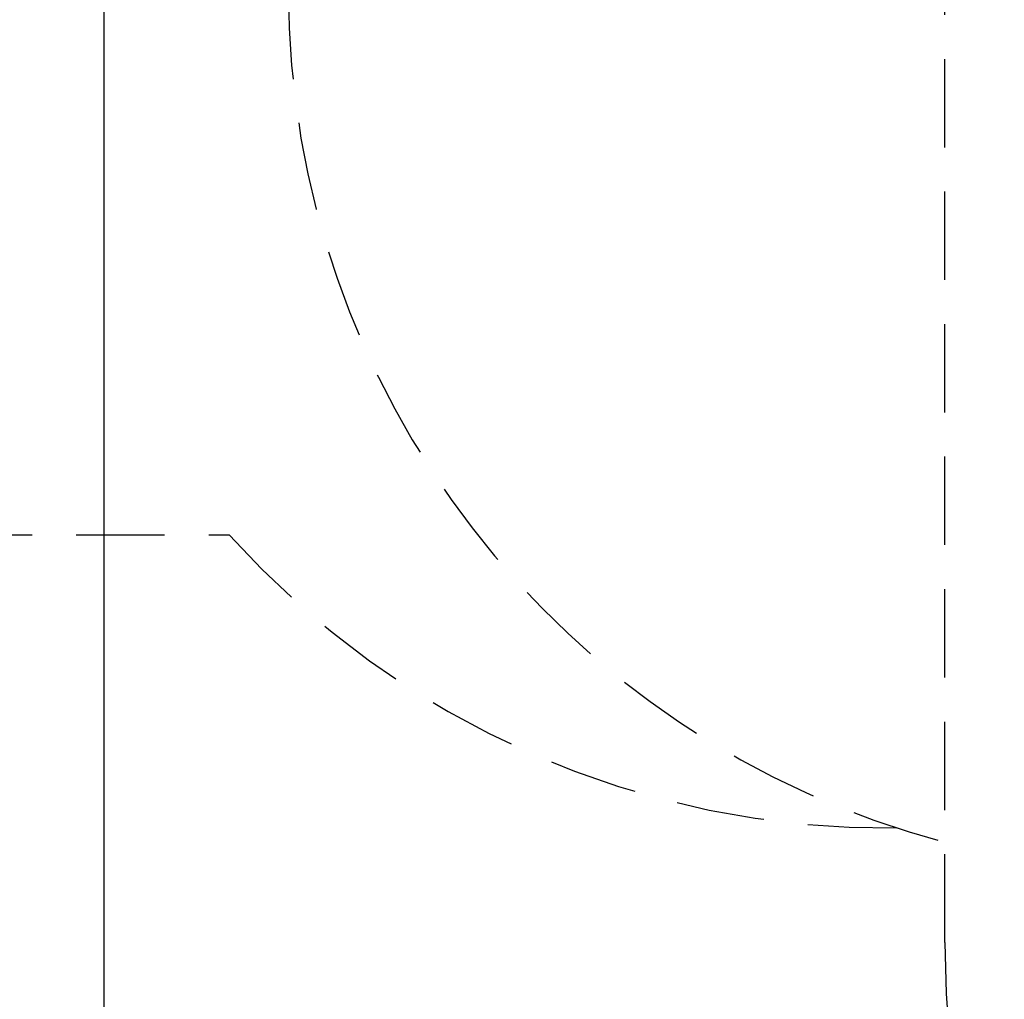
# Model space of a CAD drawing. Units: millimetres. Extents: x 3231 to 3374, y 1359 to 1477.
# Drawn here: x 3286 to 3303, y 1393 to 1409 of the extents above; entities that cross this region are included whole.
import ezdxf

# ---------------------------------------------------------------- set-up
doc = ezdxf.new("R2010")
doc.units = ezdxf.units.MM
doc.linetypes.add('TRAZO_Y_PUNTOX2', pattern=[2, 1, -0.5, 0, -0.5])
doc.linetypes.add('TRAZOS', pattern=[0.75, 0.5, -0.25])
doc.layers.add('1', color=6, linetype='TRAZO_Y_PUNTOX2')
doc.styles.add('ROMANS8', font='romans.shx')
doc.dimstyles.new('Electrotaz', dxfattribs={"dimtxt": 3, "dimasz": 2, "dimexe": 0.18, "dimexo": 3, "dimgap": 1.5, "dimtad": 0, "dimtih": 1, "dimtoh": 1, "dimdec": 0, "dimzin": 0, "dimdsep": 46, "dimtxsty": 'ROMANS8', "dimcen": 0.09, "dimclrd": 256, "dimclre": 256, "dimclrt": 7, "dimadec": 0, "dimazin": 0, "dimtfac": 1, "dimtdec": 0, "dimtofl": 0, "dimtmove": 0, "dimatfit": 3, "dimfxl": 0, "dimtolj": 1, "dimtzin": 0, "dimlwd": -1, "dimlwe": -1, "dimarcsym": 0})

# ---------------------------------------------------------------- blocks, each defined once
blk = doc.blocks.new('*D5')
for p, q in [((3287.324, 1410.28), (3287.324, 1367.648)), ((3323.623, 1390.68), (3323.623, 1367.648)), ((3289.324, 1367.828), (3300.878, 1367.828)), ((3321.623, 1367.828), (3310.069, 1367.828))]:
    blk.add_line(p, q)
for points in [[(3289.324, 1368.161), (3289.324, 1367.494), (3287.324, 1367.828)], [(3321.623, 1368.161), (3321.623, 1367.494), (3323.623, 1367.828)]]:
    blk.add_solid(points)
at = {"layer": 'Defpoints', "color": 0}
for p in [(3287.324, 1413.28), (3323.623, 1393.68), (3323.623, 1367.828)]:
    blk.add_point(p, dxfattribs=at)
at = {"color": 7, "insert": (3305.473, 1367.828), "char_height": 2, "attachment_point": 5, "style": 'ROMANS8'}
blk.add_mtext('\\A1;3,64', dxfattribs=at)

msp = doc.modelspace()

# ---------------------------------------------------------------- linework, layer by layer
at = {"layer": '1', "color": 7, "linetype": 'TRAZOS', "ltscale": 3}
for p, q in [((3301.604, 1393.58), (3301.604, 1409.598)), ((3277.854, 1400.504), (3289.452, 1400.504))]:
    msp.add_line(p, q, dxfattribs=at)
for centre, radius, start, end in [((3305.454, 1409.78), 15, 180.1639, 255.1276), ((3300.614, 1410.524), 15, 221.9106, 270.6592), ((3318.404, 1393.58), 16.8, 180, 0)]:
    msp.add_arc(centre, radius, start, end, dxfattribs=at)

# ---------------------------------------------------------------- dimensions: what is measured, and where the dimension line sits
at = {"color": 7}
dim = msp.add_linear_dim(base=(3323.623, 1367.828), p1=(3287.324, 1413.28), p2=(3323.623, 1393.68), text='3,64', dimstyle='Electrotaz', override={"dimtxt": 2}, dxfattribs=at)
dim.commit()
dim.dimension.update_dxf_attribs({"geometry": '*D5', "text_midpoint": (3305.473, 1367.828)})

doc.saveas('drawing.dxf')
